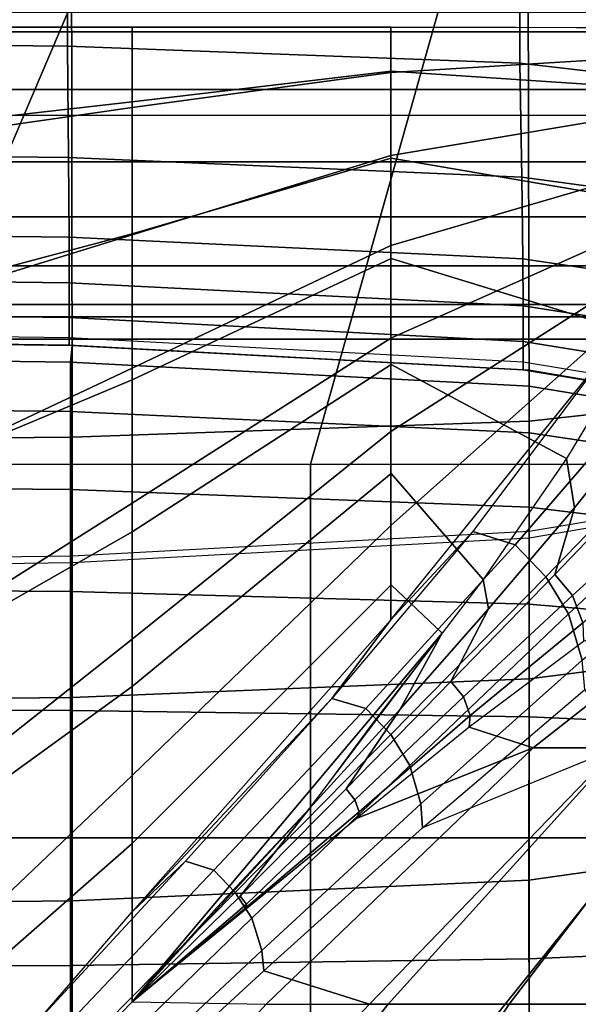
# Model space of a CAD drawing. Units: inches. Extents: x -43.1 to 45.2, y -28.8 to 17.8.
# Drawn here: x 10.8 to 11.9, y 6.7 to 8.6 of the extents above; entities that cross this region are included whole.
import ezdxf

# ---------------------------------------------------------------- set-up
doc = ezdxf.new("R2010")
doc.units = ezdxf.units.IN
doc.header["$MEASUREMENT"] = 0
for name, color, linetype in [('SEAT-BACK', 5, 'Continuous'), ('SEAT-BACKFABRIC', 5, 'Continuous'), ('SEAT-CUSHION', 5, 'Continuous'), ('SEAT-SEAT', 5, 'Continuous')]:
    doc.layers.add(name, color=color, linetype=linetype)

msp = doc.modelspace()

# ---------------------------------------------------------------- linework, layer by layer
at = {"layer": 'SEAT-BACK'}
for points in [[(12.75, 13.5, 13.75), (12.75, 8.5, 13.75), (-12.75, 8.5, 13.75), (-12.75, 13.5, 13.75)], [(-12.75, 8.6545, 24.5951), (-12.75, 8.3551, 24.253), (12.75, 8.3551, 24.253), (12.75, 8.6545, 24.5951)], [(-12.75, 8.2452, 13.8198), (-12.75, 8.5, 13.75), (12.75, 8.5, 13.75), (12.75, 8.2452, 13.8198)], [(-12.75, 8.3551, 24.253), (-12.75, 8.1474, 23.8688), (12.75, 8.1474, 23.8688), (12.75, 8.3551, 24.253)], [(-12.75, 8.0694, 13.9958), (-12.75, 8.2452, 13.8198), (12.75, 8.2452, 13.8198), (12.75, 8.0694, 13.9958)], [(-12.75, 8.1474, 23.8688), (-12.75, 8.0447, 23.5357), (12.75, 8.0447, 23.5357), (12.75, 8.1474, 23.8688)], [(-12.75, 8, 14.25), (-12.75, 8.0694, 13.9958), (12.75, 8.0694, 13.9958), (12.75, 8, 14.25)], [(-12.75, 8.0447, 23.5357), (-12.75, 8, 23.1154), (12.75, 8, 23.1154), (12.75, 8.0447, 23.5357)], [(-12.75, 8, 23.1154), (-12.75, 8, 14.25), (12.75, 8, 14.25), (12.75, 8, 23.1154)]]:
    msp.add_3dface(points, dxfattribs=at)
at = {"layer": 'SEAT-BACKFABRIC'}
for points in [[(10.9062, 8.587, 24.5476), (10.9078, 11.921, 27.8369), (10, 11.9294, 27.8284), (10, 8.5954, 24.5391)], [(11.8112, 8.553, 24.5821), (11.8142, 11.8868, 27.8716), (10.9078, 11.921, 27.8369), (10.9062, 8.587, 24.5476)], [(12.7137, 8.4478, 24.6887), (12.7137, 11.7818, 27.978), (11.8142, 11.8868, 27.8716), (11.8112, 8.553, 24.5821)], [(12.7137, 11.7818, 27.978), (12.7137, 8.4478, 24.6887), (-12.7137, 8.4478, 24.6887), (-12.7137, 11.7818, 27.978)], [(12.7306, 7.9346, 26.0834), (12.7306, 11.1949, 28.8104), (11.8222, 11.0958, 28.9288), (11.8299, 7.8359, 26.2014)], [(11.8299, 7.8359, 26.2014), (11.8222, 11.0958, 28.9288), (10.9118, 11.0642, 28.9666), (10.9156, 7.8039, 26.2396)], [(10.9156, 7.8039, 26.2396), (10.9118, 11.0642, 28.9666), (10, 11.0565, 28.9759), (10, 7.7961, 26.2489)], [(10.9081, 8.364, 24.2866), (10.9062, 8.587, 24.5476), (10, 8.5954, 24.5391), (10, 8.3738, 24.2796)], [(11.8149, 8.3244, 24.3149), (11.8112, 8.553, 24.5821), (10.9062, 8.587, 24.5476), (10.9081, 8.364, 24.2866)], [(12.7137, 8.2029, 24.4019), (12.7137, 8.4478, 24.6887), (11.8112, 8.553, 24.5821), (11.8149, 8.3244, 24.3149)], [(10.9093, 8.2044, 24.0232), (10.9081, 8.364, 24.2866), (10, 8.3738, 24.2796), (10, 8.2151, 24.0178)], [(11.8172, 8.1608, 24.0453), (11.8149, 8.3244, 24.3149), (10.9081, 8.364, 24.2866), (10.9093, 8.2044, 24.0232)], [(12.7137, 8.0276, 24.1126), (12.7137, 8.2029, 24.4019), (11.8149, 8.3244, 24.3149), (11.8172, 8.1608, 24.0453)], [(10.9097, 8.1128, 23.813), (10.9093, 8.2044, 24.0232), (10, 8.2151, 24.0178), (10, 8.1241, 23.8088)], [(11.818, 8.0669, 23.83), (11.8172, 8.1608, 24.0453), (10.9093, 8.2044, 24.0232), (10.9097, 8.1128, 23.813)], [(12.7137, 7.927, 23.8817), (12.7137, 8.0276, 24.1126), (11.8172, 8.1608, 24.0453), (11.818, 8.0669, 23.83)], [(10.9097, 8.0435, 23.5848), (10.9097, 8.1128, 23.813), (10, 8.1241, 23.8088), (10, 8.0552, 23.582)], [(11.818, 7.9959, 23.5962), (11.818, 8.0669, 23.83), (10.9097, 8.1128, 23.813), (10.9097, 8.0435, 23.5848)], [(12.7137, 7.8509, 23.631), (12.7137, 7.927, 23.8817), (11.818, 8.0669, 23.83), (11.818, 7.9959, 23.5962)], [(10.9097, 8.0037, 23.3661), (10.9097, 8.0435, 23.5848), (10, 8.0552, 23.582), (10, 8.0156, 23.3646)], [(11.818, 7.9551, 23.3722), (11.818, 7.9959, 23.5962), (10.9097, 8.0435, 23.5848), (10.9097, 8.0037, 23.3661)], [(10, 8, 23.1153), (10, 8.0156, 23.3646), (10.9097, 8.0037, 23.3661), (10.9097, 7.988, 23.1153)], [(10.9097, 7.988, 23.1153), (10.9097, 8.0037, 23.3661), (11.818, 7.9551, 23.3722), (11.818, 7.939, 23.1153)], [(10.9156, 7.9878, 16.7501), (10.9156, 7.9878, 22.4138), (10, 8, 22.4138), (10, 8, 16.7501)], [(10.9097, 7.988, 23.1153), (10.9156, 7.9878, 22.4138), (10, 8, 22.4138), (10, 8, 23.1153)], [(10.9121, 7.9543, 16.4948), (10, 7.966, 16.4917), (10, 8, 16.7501), (10.9156, 7.9878, 16.7501)], [(11.818, 7.939, 23.1153), (11.8299, 7.938, 22.4138), (10.9156, 7.9878, 22.4138), (10.9097, 7.988, 23.1153)], [(11.8295, 7.9061, 16.5077), (10.9121, 7.9543, 16.4948), (10.9156, 7.9878, 16.7501), (11.8299, 7.938, 16.7501)], [(11.8299, 7.938, 16.7501), (11.8299, 7.938, 22.4138), (10.9156, 7.9878, 22.4138), (10.9156, 7.9878, 16.7501)], [(12.7137, 7.8071, 23.3908), (12.7137, 7.8509, 23.631), (11.818, 7.9959, 23.5962), (11.818, 7.9551, 23.3722)], [(10.9121, 7.8558, 16.257), (10, 7.8663, 16.251), (10, 7.966, 16.4917), (10.9121, 7.9543, 16.4948)], [(11.8295, 7.8126, 16.282), (10.9121, 7.8558, 16.257), (10.9121, 7.9543, 16.4948), (11.8295, 7.9061, 16.5077)], [(11.818, 7.939, 23.1153), (11.818, 7.9551, 23.3722), (12.7137, 7.8071, 23.3908), (12.7137, 7.7899, 23.1154)], [(12.7137, 7.7899, 23.1153), (12.7306, 7.7842, 22.4136), (11.8299, 7.938, 22.4138), (11.818, 7.939, 23.1153)], [(12.7306, 7.7575, 16.5476), (11.8295, 7.9061, 16.5077), (11.8299, 7.938, 16.7501), (12.7306, 7.7842, 16.75)], [(12.7306, 7.4349, 25.5996), (12.7306, 7.9346, 26.0834), (11.8299, 7.8359, 26.2014), (11.8297, 7.3202, 25.702)], [(12.7306, 7.7842, 16.75), (12.7306, 7.7842, 22.4136), (11.8299, 7.938, 22.4138), (11.8299, 7.938, 16.7501)], [(12.7306, 7.6794, 16.3589), (11.8295, 7.8126, 16.282), (11.8295, 7.9061, 16.5077), (12.7306, 7.7575, 16.5476)], [(10.9121, 7.6991, 16.0528), (10, 7.7077, 16.0443), (10, 7.8663, 16.251), (10.9121, 7.8558, 16.257)], [(11.8295, 7.6639, 16.0881), (10.9121, 7.6991, 16.0528), (10.9121, 7.8558, 16.257), (11.8295, 7.8126, 16.282)], [(11.8297, 7.3202, 25.702), (11.8299, 7.8359, 26.2014), (10.9156, 7.8039, 26.2396), (10.9155, 7.283, 25.7352)], [(12.7306, 7.5551, 16.1969), (11.8295, 7.6639, 16.0881), (11.8295, 7.8126, 16.282), (12.7306, 7.6794, 16.3589)], [(10.9155, 7.283, 25.7352), (10.9156, 7.8039, 26.2396), (10, 7.7961, 26.2489), (10, 7.2739, 25.7433)], [(12.7306, 7.7566, 22.4136), (12.7306, 7.7663, 23.2736), (11.8299, 7.6151, 23.3015), (11.8299, 7.6028, 22.4138)], [(10.9121, 7.495, 15.8962), (10, 7.501, 15.8857), (10, 7.7077, 16.0443), (10.9121, 7.6991, 16.0528)], [(11.8295, 7.47, 15.9394), (10.9121, 7.495, 15.8962), (10.9121, 7.6991, 16.0528), (11.8295, 7.6639, 16.0881)], [(12.7306, 7.3931, 16.0726), (11.8295, 7.47, 15.9394), (11.8295, 7.6639, 16.0881), (12.7306, 7.5551, 16.1969)], [(11.8299, 7.6028, 22.4138), (11.8299, 7.6151, 23.3015), (10.9156, 7.5661, 23.3106), (10.9156, 7.553, 22.4138)], [(10.9156, 7.553, 22.4138), (10.9156, 7.5661, 23.3106), (10, 7.5541, 23.3128), (10, 7.5408, 22.4138)], [(10.9121, 7.2572, 15.7977), (10, 7.2603, 15.786), (10, 7.501, 15.8857), (10.9121, 7.495, 15.8962)], [(11.8295, 7.2442, 15.8459), (10.9121, 7.2572, 15.7977), (10.9121, 7.495, 15.8962), (11.8295, 7.47, 15.9394)], [(12.7306, 7.2044, 15.9944), (11.8295, 7.2442, 15.8459), (11.8295, 7.47, 15.9394), (12.7306, 7.3931, 16.0726)], [(12.7306, 7.0447, 25.0993), (12.7306, 7.4349, 25.5996), (11.8297, 7.3202, 25.702), (11.8291, 6.9174, 25.1857)], [(11.8291, 6.9174, 25.1857), (11.8297, 7.3202, 25.702), (10.9155, 7.283, 25.7352), (10.9153, 6.8762, 25.2136)], [(10.9153, 6.8762, 25.2136), (10.9155, 7.283, 25.7352), (10, 7.2739, 25.7433), (10, 6.8662, 25.2205)], [(10.9121, 7.002, 15.7641), (10, 7.002, 15.752), (10, 7.2603, 15.786), (10.9121, 7.2572, 15.7977)], [(11.8295, 7.002, 15.814), (10.9121, 7.002, 15.7641), (10.9121, 7.2572, 15.7977), (11.8295, 7.2442, 15.8459)], [(12.7306, 7.002, 15.9678), (11.8295, 7.002, 15.814), (11.8295, 7.2442, 15.8459), (12.7306, 7.2044, 15.9944)], [(12.7306, 6.7259, 24.5553), (12.7306, 7.0447, 25.0993), (11.8291, 6.9174, 25.1857), (11.8298, 6.5884, 24.6242)], [(10.9121, 6.7468, 15.7977), (10, 6.7437, 15.786), (10, 7.002, 15.752), (10.9121, 7.002, 15.7641)], [(11.8295, 6.7597, 15.8459), (10.9121, 6.7468, 15.7977), (10.9121, 7.002, 15.7641), (11.8295, 7.002, 15.814)], [(12.7306, 6.7995, 15.9944), (11.8295, 6.7597, 15.8459), (11.8295, 7.002, 15.814), (12.7306, 7.002, 15.9678)], [(11.8298, 6.5884, 24.6242), (11.8291, 6.9174, 25.1857), (10.9153, 6.8762, 25.2136), (10.9156, 6.5439, 24.6465)], [(10.9156, 6.5439, 24.6465), (10.9153, 6.8762, 25.2136), (10, 6.8662, 25.2205), (10, 6.533, 24.6519)], [(12.7306, 6.6109, 16.0726), (11.8295, 6.534, 15.9394), (11.8295, 6.7597, 15.8459), (12.7306, 6.7995, 15.9944)], [(10.9121, 6.509, 15.8962), (10, 6.503, 15.8857), (10, 6.7437, 15.786), (10.9121, 6.7468, 15.7977)], [(11.8295, 6.534, 15.9394), (10.9121, 6.509, 15.8962), (10.9121, 6.7468, 15.7977), (11.8295, 6.7597, 15.8459)], [(12.7306, 6.4668, 23.9312), (12.7306, 6.7259, 24.5553), (11.8298, 6.5884, 24.6242), (11.8299, 6.321, 23.9799)]]:
    msp.add_3dface(points, dxfattribs=at)
at = {"layer": 'SEAT-CUSHION'}
for points in [[(11.0356, 8.6249, 15.2032), (11.0357, 8.6251, 15.1407), (10.4138, 8.6251, 15.1407), (10.4137, 8.6249, 15.2032)], [(11.0356, 8.6249, 15.2032), (10.4137, 8.6249, 15.2032), (10.4137, 8.4046, 15.5447), (11.0356, 8.4753, 15.4835)], [(10.4138, 8.3748, 14.8936), (11.0357, 8.464, 14.9359), (11.0357, 8.6251, 15.1407), (10.4138, 8.6251, 15.1407)], [(11.5538, 8.6249, 15.2032), (11.5532, 8.6251, 15.1407), (11.0357, 8.6251, 15.1407), (11.0356, 8.625, 15.2032)], [(11.5538, 8.6249, 15.2032), (11.0356, 8.6249, 15.2032), (11.0356, 8.4753, 15.4835), (11.5538, 8.5366, 15.4176)], [(11.0357, 8.464, 14.9359), (11.5532, 8.534, 14.9817), (11.5532, 8.6251, 15.1407), (11.0357, 8.6251, 15.1407)], [(11.5532, 8.534, 14.9817), (12.2954, 8.5795, 15.0274), (12.3056, 8.6229, 15.1407), (11.5532, 8.6251, 15.1407)], [(12.2951, 8.6236, 15.2032), (12.3056, 8.6229, 15.1407), (11.5532, 8.6251, 15.1407), (11.5538, 8.6249, 15.2032)], [(12.2641, 8.4895, 15.4686), (11.5538, 8.5366, 15.4176), (11.5538, 8.6249, 15.2032), (12.2951, 8.6236, 15.2032)], [(11.5532, 8.368, 14.8908), (12.2654, 8.4873, 14.9504), (12.2954, 8.5795, 15.0274), (11.5532, 8.534, 14.9817)], [(11.5538, 8.5366, 15.4176), (11.0356, 8.4753, 15.4835), (11.0356, 8.2109, 15.674), (11.5538, 8.3624, 15.5766)], [(12.1774, 8.2561, 15.6468), (11.5538, 8.3624, 15.5766), (11.5538, 8.5366, 15.4176), (12.2641, 8.4895, 15.4686)], [(11.0357, 8.2092, 14.8377), (11.5532, 8.368, 14.8908), (11.5532, 8.534, 14.9817), (11.0357, 8.464, 14.9359)], [(11.0356, 8.4753, 15.4835), (10.4137, 8.4046, 15.5447), (10.4137, 8.0455, 15.7613), (11.0356, 8.2109, 15.674)], [(11.5532, 8.1876, 14.8318), (12.2222, 8.3834, 14.8978), (12.2654, 8.4873, 14.9504), (11.5532, 8.368, 14.8908)], [(10.4138, 8.017, 14.7918), (11.0357, 8.2092, 14.8377), (11.0357, 8.464, 14.9359), (10.4138, 8.3748, 14.8936)], [(11.5532, 8.0026, 14.7889), (12.17, 8.2775, 14.8587), (12.2222, 8.3834, 14.8978), (11.5532, 8.1876, 14.8318)], [(11.5538, 8.3624, 15.5766), (11.0356, 8.2109, 15.674), (11.0356, 7.9187, 15.8197), (11.5538, 8.1618, 15.7016)], [(11.0357, 7.9424, 14.7775), (11.5532, 8.1876, 14.8318), (11.5532, 8.368, 14.8908), (11.0357, 8.2092, 14.8377)], [(12.0536, 8.0082, 15.7789), (11.5538, 8.1618, 15.7016), (11.5538, 8.3624, 15.5766), (12.1774, 8.2561, 15.6468)], [(11.5532, 7.8155, 14.7562), (12.1113, 8.1723, 14.8279), (12.17, 8.2775, 14.8587), (11.5532, 8.0026, 14.7889)], [(11.0356, 8.2109, 15.674), (10.4137, 8.0455, 15.7613), (10.4137, 7.6582, 15.9238), (11.0356, 7.9187, 15.8197)], [(10.4138, 7.6493, 14.733), (11.0357, 7.9424, 14.7775), (11.0357, 8.2092, 14.8377), (10.4138, 8.017, 14.7918)], [(11.0357, 7.6719, 14.7359), (11.5532, 8.0026, 14.7889), (11.5532, 8.1876, 14.8318), (11.0357, 7.9424, 14.7775)], [(11.5538, 8.1618, 15.7016), (11.0356, 7.9187, 15.8197), (11.0356, 7.6149, 15.9395), (11.5538, 7.9496, 15.806)], [(11.5532, 7.6274, 14.7303), (12.0475, 8.0684, 14.8029), (12.1113, 8.1723, 14.8279), (11.5532, 7.8155, 14.7562)], [(11.9046, 7.7614, 15.8846), (11.5538, 7.9496, 15.806), (11.5538, 8.1618, 15.7016), (12.0536, 8.0082, 15.7789)], [(11.5532, 7.4386, 14.7096), (11.9798, 7.9662, 14.782), (12.0475, 8.0684, 14.8029), (11.5532, 7.6274, 14.7303)], [(11.0357, 7.4, 14.7058), (11.5532, 7.8155, 14.7562), (11.5532, 8.0026, 14.7889), (11.0357, 7.6719, 14.7359)], [(11.9046, 7.7614, 15.8846), (11.9201, 7.663, 15.9175), (12.0844, 7.8674, 15.8339), (12.0536, 8.0082, 15.7789)], [(11.9783, 7.964, 14.7816), (11.7173, 7.6155, 14.7289), (11.5532, 7.4386, 14.7096), (11.9783, 7.964, 14.7816)], [(11.7173, 7.6155, 14.7289), (11.8016, 7.5886, 14.7278), (12.0898, 7.9232, 14.7785), (11.9783, 7.964, 14.7816)], [(11.5538, 7.9496, 15.806), (11.0356, 7.6149, 15.9395), (11.0356, 7.3048, 16.0418), (11.5538, 7.7311, 15.8964)], [(11.7376, 7.5193, 15.9728), (11.5538, 7.7311, 15.8964), (11.5538, 7.9496, 15.806), (11.9046, 7.7614, 15.8846)], [(10.4138, 7.2787, 14.6952), (11.0357, 7.6719, 14.7359), (11.0357, 7.9424, 14.7775), (10.4138, 7.6493, 14.733)], [(11.0356, 7.9187, 15.8197), (10.4137, 7.6582, 15.9238), (10.4137, 7.2593, 16.0555), (11.0356, 7.6149, 15.9395)], [(11.8016, 7.5886, 14.7278), (11.8628, 7.5248, 14.7254), (12.1697, 7.8416, 14.7739), (12.0898, 7.9232, 14.7785)], [(11.9201, 7.663, 15.9175), (11.8809, 7.529, 15.9569), (12.0853, 7.7419, 15.8712), (12.0844, 7.8674, 15.8339)], [(11.8628, 7.5248, 14.7254), (11.9085, 7.4506, 14.7242), (12.2289, 7.749, 14.7716), (12.1697, 7.8416, 14.7739)], [(11.0357, 7.1272, 14.6837), (11.5532, 7.6274, 14.7303), (11.5532, 7.8155, 14.7562), (11.0357, 7.4, 14.7058)], [(11.7376, 7.5193, 15.9728), (11.7485, 7.4604, 15.99), (11.9201, 7.663, 15.9175), (11.9046, 7.7614, 15.8846)], [(11.9085, 7.4506, 14.7242), (11.9359, 7.3576, 14.7233), (12.2863, 7.6472, 14.7738), (12.2289, 7.749, 14.7716)], [(11.5538, 7.7311, 15.8964), (11.0356, 7.3048, 16.0418), (11.0356, 6.9906, 16.1309), (11.5538, 7.5086, 15.9765)], [(11.6556, 7.4117, 16.0072), (11.5538, 7.5086, 15.9765), (11.5538, 7.7311, 15.8964), (11.7376, 7.5193, 15.9728)], [(11.9162, 7.4872, 15.957), (11.8809, 7.529, 15.9569), (12.0853, 7.7419, 15.8712), (12.1343, 7.6851, 15.8712)], [(10.4138, 6.9071, 14.6703), (11.0357, 7.4, 14.7058), (11.0357, 7.6719, 14.7359), (10.4138, 7.2787, 14.6952)], [(11.9373, 7.4323, 15.9567), (11.9162, 7.4872, 15.957), (12.1343, 7.6851, 15.8712), (12.1663, 7.6081, 15.8702)], [(11.7485, 7.4604, 15.99), (11.6732, 7.315, 16.0313), (11.8809, 7.529, 15.9569), (11.9201, 7.663, 15.9175)], [(11.0356, 7.6149, 15.9395), (10.4137, 7.2593, 16.0555), (10.4137, 6.854, 16.166), (11.0356, 7.3048, 16.0418)], [(11.0357, 6.854, 14.6675), (11.5532, 7.4386, 14.7096), (11.5532, 7.6274, 14.7303), (11.0357, 7.1272, 14.6837)], [(11.435, 7.2813, 14.6954), (11.503, 7.2609, 14.6949), (11.8016, 7.5886, 14.7278), (11.7173, 7.6155, 14.7289)], [(11.7173, 7.6155, 14.7289), (11.435, 7.2813, 14.6954), (11.5532, 7.4386, 14.7096), (11.7173, 7.6155, 14.7289)], [(11.503, 7.2609, 14.6949), (11.553, 7.2087, 14.6936), (11.8628, 7.5248, 14.7254), (11.8016, 7.5886, 14.7278)], [(11.9386, 7.3949, 15.9576), (11.7095, 7.2234, 16.0327), (11.8376, 7.1822, 15.9918), (12.3041, 7.5483, 15.8151)], [(12.3041, 7.5483, 15.8151), (11.8376, 7.1822, 15.9918), (12.011, 7.1822, 15.9319), (12.414, 7.5483, 15.7645)], [(11.553, 7.2087, 14.6936), (11.5908, 7.147, 14.6929), (11.9085, 7.4506, 14.7242), (11.8628, 7.5248, 14.7254)], [(11.6556, 7.4117, 16.0072), (11.5715, 7.2596, 16.0542), (11.7485, 7.4604, 15.99), (11.7376, 7.5193, 15.9728)], [(11.6984, 7.2845, 16.0314), (11.6732, 7.315, 16.0313), (11.8809, 7.529, 15.9569), (11.9162, 7.4872, 15.957)], [(11.5538, 7.5086, 15.9765), (11.0356, 6.9906, 16.1309), (11.0356, 6.6735, 16.2095), (11.6556, 7.4117, 16.0072)], [(11.7117, 7.2469, 16.0315), (11.6984, 7.2845, 16.0314), (11.9162, 7.4872, 15.957), (11.9373, 7.4323, 15.9567)], [(11.5715, 7.2596, 16.0542), (11.4633, 7.1004, 16.097), (11.6732, 7.315, 16.0313), (11.7485, 7.4604, 15.99)], [(11.5908, 7.147, 14.6929), (11.613, 7.0702, 14.6924), (11.9359, 7.3576, 14.7233), (11.9085, 7.4506, 14.7242)], [(11.5532, 7.4386, 14.7096), (11.435, 7.2813, 14.6954), (11.0357, 6.854, 14.6675), (11.5532, 7.4386, 14.7096)], [(11.7095, 7.2234, 16.0327), (11.7117, 7.2469, 16.0315), (11.9373, 7.4323, 15.9567), (11.9386, 7.3949, 15.9576)], [(11.0356, 6.6735, 16.2095), (11.3903, 7.0605, 16.1117), (11.6556, 7.4117, 16.0072), (11.0356, 6.6735, 16.2095)], [(11.5156, 7.2306, 16.064), (11.3903, 7.0605, 16.1117), (11.5715, 7.2596, 16.0542), (11.6556, 7.4117, 16.0072)], [(10.4138, 6.535, 14.6544), (11.0357, 7.1272, 14.6837), (11.0357, 7.4, 14.7058), (10.4138, 6.9071, 14.6703)], [(11.613, 7.0702, 14.6924), (11.6163, 7.0223, 14.6922), (11.941, 7.2989, 14.7231), (11.9359, 7.3576, 14.7233)], [(11.4811, 7.0782, 16.0972), (11.4633, 7.1004, 16.097), (11.6732, 7.315, 16.0313), (11.6984, 7.2845, 16.0314)], [(11.0356, 7.3048, 16.0418), (10.4137, 6.854, 16.166), (10.4137, 6.4447, 16.2604), (11.0356, 6.9906, 16.1309)], [(11.941, 7.2989, 14.7231), (12.0066, 7.1823, 14.7308), (11.6163, 7.0223, 14.6922), (11.941, 7.2989, 14.7231)], [(11.435, 7.2813, 14.6954), (11.142, 6.9555, 14.673), (11.0357, 6.854, 14.6675), (11.435, 7.2813, 14.6954)], [(11.142, 6.9555, 14.673), (11.199, 6.9372, 14.6726), (11.503, 7.2609, 14.6949), (11.435, 7.2813, 14.6954)], [(11.4893, 7.0543, 16.0972), (11.4811, 7.0782, 16.0972), (11.6984, 7.2845, 16.0314), (11.7117, 7.2469, 16.0315)], [(11.199, 6.9372, 14.6726), (11.2419, 6.893, 14.6719), (11.553, 7.2087, 14.6936), (11.503, 7.2609, 14.6949)], [(11.3903, 7.0605, 16.1117), (11.2516, 6.8854, 16.1559), (11.4633, 7.1004, 16.097), (11.5715, 7.2596, 16.0542)], [(11.4853, 7.0418, 16.0984), (11.4893, 7.0543, 16.0972), (11.7117, 7.2469, 16.0315), (11.7095, 7.2234, 16.0327)], [(11.7095, 7.2234, 16.0327), (11.4853, 7.0418, 16.0984), (11.8376, 7.1822, 15.9918), (11.7095, 7.2234, 16.0327)], [(11.2419, 6.893, 14.6719), (11.2746, 6.841, 14.6715), (11.5908, 7.147, 14.6929), (11.553, 7.2087, 14.6936)], [(11.4853, 7.0418, 16.0984), (11.0356, 6.6735, 16.2095), (11.3036, 6.6692, 16.1471), (11.8376, 7.1822, 15.9918)], [(11.6163, 7.0223, 14.6922), (11.2991, 6.736, 14.6712), (11.5102, 6.6693, 14.6843), (12.0066, 7.1823, 14.7308)], [(11.8376, 7.1822, 15.9918), (11.3036, 6.6692, 16.1471), (11.5478, 6.6692, 16.0808), (12.011, 7.1822, 15.9319)], [(12.0066, 7.1823, 14.7308), (11.5102, 6.6693, 14.6843), (11.7816, 6.6693, 14.7065), (12.194, 7.1823, 14.7567)], [(12.011, 7.1822, 15.9319), (11.5478, 6.6692, 16.0808), (11.7898, 6.6692, 16.0074), (12.1824, 7.1822, 15.8664)], [(12.194, 7.1823, 14.7567), (11.7816, 6.6693, 14.7065), (12.0523, 6.6693, 14.7366), (12.3803, 7.1823, 14.7895)], [(12.1824, 7.1822, 15.8664), (11.7898, 6.6692, 16.0074), (12.0291, 6.6692, 15.9253), (12.3509, 7.1822, 15.7941)], [(11.2746, 6.841, 14.6715), (11.295, 6.7763, 14.6713), (11.613, 7.0702, 14.6924), (11.5908, 7.147, 14.6929)], [(10.8451, 6.6328, 14.6578), (11.0357, 6.854, 14.6675), (11.0357, 7.1272, 14.6837), (10.4138, 6.535, 14.6544)], [(11.2644, 6.8693, 16.1561), (11.2516, 6.8854, 16.1559), (11.4633, 7.1004, 16.097), (11.4811, 7.0782, 16.0972)], [(11.2639, 6.8625, 16.1545), (11.2644, 6.8693, 16.1561), (11.4811, 7.0782, 16.0972), (11.4893, 7.0543, 16.0972)], [(11.2057, 6.863, 16.1638), (11.0356, 6.6735, 16.2095), (11.2516, 6.8854, 16.1559), (11.3903, 7.0605, 16.1117)], [(11.295, 6.7763, 14.6713), (11.2991, 6.736, 14.6712), (11.6163, 7.0223, 14.6922), (11.613, 7.0702, 14.6924)], [(11.2608, 6.8575, 16.1546), (11.2639, 6.8625, 16.1545), (11.4893, 7.0543, 16.0972), (11.4853, 7.0418, 16.0984)], [(11.0356, 6.9906, 16.1309), (10.4137, 6.4447, 16.2604), (10.4137, 6.0324, 16.3416), (11.0356, 6.6735, 16.2095)], [(10.8451, 6.6328, 14.6578), (10.8933, 6.6148, 14.6576), (11.199, 6.9372, 14.6726), (11.142, 6.9555, 14.673)], [(11.142, 6.9555, 14.673), (10.8451, 6.6328, 14.6578), (11.0357, 6.854, 14.6675), (11.142, 6.9555, 14.673)], [(10.8933, 6.6148, 14.6576), (10.9302, 6.5773, 14.6572), (11.2419, 6.893, 14.6719), (11.199, 6.9372, 14.6726)], [(10.9302, 6.5773, 14.6572), (10.9589, 6.5341, 14.657), (11.2746, 6.841, 14.6715), (11.2419, 6.893, 14.6719)], [(11.0356, 6.6735, 16.2095), (11.0356, 6.6735, 16.2095), (11.2516, 6.8854, 16.1559), (11.2644, 6.8693, 16.1561)], [(11.0356, 6.6735, 16.2095), (11.0356, 6.6735, 16.2095), (11.2644, 6.8693, 16.1561), (11.2639, 6.8625, 16.1545)], [(11.0356, 6.6735, 16.2095), (11.0356, 6.6735, 16.2095), (11.2639, 6.8625, 16.1545), (11.2608, 6.8575, 16.1546)], [(10.9589, 6.5341, 14.657), (10.9786, 6.4804, 14.6569), (11.295, 6.7763, 14.6713), (11.2746, 6.841, 14.6715)], [(10.9786, 6.4804, 14.6569), (10.9844, 6.4466, 14.657), (11.2991, 6.736, 14.6712), (11.295, 6.7763, 14.6713)], [(11.2991, 6.736, 14.6712), (10.9844, 6.4466, 14.657), (10.9081, 6.037, 14.6543), (11.5102, 6.6693, 14.6843)], [(11.3036, 6.6692, 16.1471), (10.7267, 6.0369, 16.2798), (10.4137, 6.0324, 16.3416), (11.0356, 6.6735, 16.2095)], [(11.5478, 6.6692, 16.0808), (11.0462, 6.0369, 16.2101), (10.7267, 6.0369, 16.2798), (11.3036, 6.6692, 16.1471)], [(11.5102, 6.6693, 14.6843), (10.9081, 6.037, 14.6543), (11.2806, 6.037, 14.6702), (11.7816, 6.6693, 14.7065)], [(11.7898, 6.6692, 16.0074), (11.3635, 6.0369, 16.1315), (11.0462, 6.0369, 16.2101), (11.5478, 6.6692, 16.0808)], [(11.7816, 6.6693, 14.7065), (11.2806, 6.037, 14.6702), (11.6525, 6.037, 14.6951), (12.0523, 6.6693, 14.7366)], [(12.0291, 6.6692, 15.9253), (11.6781, 6.0369, 16.0423), (11.3635, 6.0369, 16.1315), (11.7898, 6.6692, 16.0074)], [(12.0523, 6.6693, 14.7366), (11.6525, 6.037, 14.6951), (12.0234, 6.037, 14.7329), (12.3214, 6.6693, 14.7782)], [(12.2643, 6.6692, 15.8324), (11.9886, 6.0369, 15.94), (11.6781, 6.0369, 16.0423), (12.0291, 6.6692, 15.9253)]]:
    msp.add_3dface(points, dxfattribs=at)
at = {"layer": 'SEAT-SEAT'}
for points, invisible_edges in [([(-12.5, 13.433, 7.7847), (12.683, -14, 7.7847), (12.5, -14.183, 7.7847), (-12.683, 13.25, 7.7847)], 5), ([(12.683, 13.25, 7.7847), (12.683, 13.25, 7.7847), (12.683, -14, 7.7847), (-12.5, 13.433, 7.7847)], 4), ([(12.5, -14.183, 7.7847), (-12.683, -14, 7.7847), (-12.683, 13.25, 7.7847), (12.5, -14.183, 7.7847)], 4)]:
    msp.add_3dface(points, dxfattribs=dict(at, invisible_edges=invisible_edges))
for points in [[(10.673, 9.5541, 14.5066), (10.1381, 8.6156, 14.5743), (10.8899, 8.6156, 14.4749), (11.2889, 9.5541, 14.4093)], [(11.2889, 9.5541, 14.4093), (10.8899, 8.6156, 14.4749), (11.6364, 8.6156, 14.3425), (11.8996, 9.5541, 14.2841)], [(11.8996, 9.5541, 14.2841), (11.6364, 8.6156, 14.3425), (12.3708, 8.6156, 14.1547), (12.4983, 9.5541, 14.111)], [(10.1381, 8.6156, 14.5743), (9.6438, 7.75, 14.6257), (10.5208, 7.75, 14.5273), (10.8899, 8.6156, 14.4749)], [(10.8899, 8.6156, 14.4749), (10.5208, 7.75, 14.5273), (11.3926, 7.75, 14.3904), (11.6364, 8.6156, 14.3425)], [(11.6364, 8.6156, 14.3425), (11.3926, 7.75, 14.3904), (12.2521, 7.75, 14.1913), (12.3708, 8.6156, 14.1547)], [(11.3926, 7.75, 14.3904), (11.3926, -8.5, 14.3904), (10.5208, -8.5, 14.5273), (10.5208, 7.75, 14.5273)], [(12.2521, 7.75, 14.1913), (12.2521, -8.5, 14.1913), (11.3926, -8.5, 14.3904), (11.3926, 7.75, 14.3904)]]:
    msp.add_3dface(points, dxfattribs=at)

doc.saveas('drawing.dxf')
